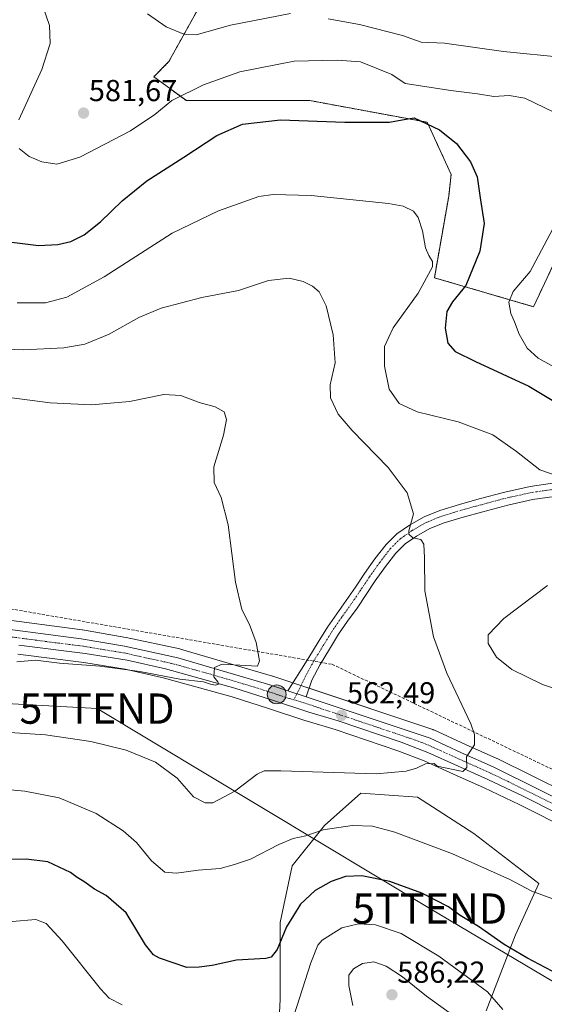
# Model space of a CAD drawing. Units: metres. Extents: x 556394 to 559832, y 4714782 to 4717123.
# Drawn here: x 557988 to 558162, y 4716187 to 4716512 of the extents above; entities that cross this region are included whole.
import ezdxf
from ezdxf.enums import TextEntityAlignment as Align

# ---------------------------------------------------------------- set-up
doc = ezdxf.new("R2010")
doc.units = ezdxf.units.M
doc.header["$MEASUREMENT"] = 0
for name, pattern in [('TRAZO_Y_PUNTO', [1, 0.5, -0.25, 0, -0.25]), ('TRAZOS', [0.75, 0.5, -0.25]), ('TRAZOSX2', [1.5, 1, -0.5])]:
    doc.linetypes.add(name, pattern=pattern)
doc.layers.get('0').update_dxf_attribs({"lineweight": 5})
for name, color, linetype, lineweight in [('Arbolado forestal', 92, 'TRAZOS', 0), ('Arbolado forestal CxS', 92, 'Continuous', 0), ('Camino', 19, 'Continuous', 0), ('Camino Cxs', 19, 'Continuous', 0), ('Camino eje', 39, 'TRAZO_Y_PUNTO', 13), ('Carretera de calzada única', 19, 'Continuous', 13), ('Carretera de calzada única Cxs', 19, 'Continuous', 13), ('Carretera de calzada única eje', 19, 'TRAZO_Y_PUNTO', 0), ('Carátula', 7, 'Continuous', 5), ('Conducción de agua lineal', 5, 'TRAZOSX2', 0), ('Cultivos herbáceos CxS', 92, 'Continuous', 0), ('Curva de nivel maestra', 36, 'Continuous', 30), ('Curva de nivel normal', 36, 'Continuous', 0), ('Matorral', 135, 'Continuous', 0), ('Matorral CxS', 135, 'Continuous', 0), ('Núcleo urbano', 19, 'Continuous', 0), ('Núcleo urbano CxS', 19, 'Continuous', 0), ('Punto de cota en terreno', 7, 'Continuous', 0), ('Punto kilométrico de carretera', 7, 'Continuous', 0), ('Rótulo de punto de cota en terreno', 19, 'Continuous', 0), ('Tendido', 6, 'Continuous', 0), ('Torre de tendido puntual', 7, 'Continuous', 0)]:
    doc.layers.add(name, color=color, linetype=linetype, lineweight=lineweight)
doc.styles.add('Arial', font='txt', dxfattribs={"height": 0.2})

# ---------------------------------------------------------------- blocks, each defined once
blk = doc.blocks.new('*U161')
at = {"layer": 'Matorral CxS', "color": 135, "linetype": 'Continuous', "lineweight": 0}
blk.add_polyline3d([(558073.09, 4716162.17, 582.24), (558074.43, 4716188.83, 577.67), (558074.43, 4716214.15, 573.86), (558078.42, 4716232.81, 571.5), (558089.09, 4716246.14, 569.4), (558101.08, 4716256.8, 566.31), (558119.74, 4716255.47, 566.26), (558138.4, 4716243.47, 567.5), (558159.88, 4716227, 569.24), (558152.18, 4716209.99, 573.45), (558142.44, 4716184.98, 581.71)], dxfattribs=at)
blk = doc.blocks.new('*U162')
at = {"layer": 'Cultivos herbáceos CxS', "color": 92, "linetype": 'Continuous', "lineweight": 0}
for points in [[(558049.22, 4716519.08, 586.98), (558037.76, 4716498.31, 583.67), (558032.74, 4716493.29, 583.09), (558043.49, 4716485.41, 579.01), (558069.28, 4716485.41, 576.14), (558084.23, 4716485.41, 576.16), (558123, 4716478.25, 574.9), (558130.88, 4716461.06, 573.32), (558130.09, 4716453.81, 572.33), (558125.36, 4716426.93, 570.73), (558158.1, 4716417.36, 581.78), (558164.4, 4716430.83, 581.8), (558186.74, 4716424.65, 588.55), (558205.56, 4716462.71, 586.29), (558219.89, 4716494.21, 594.44), (558242.62, 4716494.72, 598.94), (558273.16, 4716495.77, 604.64), (558302.21, 4716489.52, 606.4), (558331.27, 4716490.41, 605.46), (558333.85, 4716490.25, 604.91), (558371, 4716497.61, 603.7), (558430.95, 4716502.02, 605.79), (558436.1, 4716493.56, 603.52)], [(558312.06, 4716173.31, 565.84), (558290.84, 4716187.19, 567.1), (558243.59, 4716217.86, 569.2), (558243.46, 4716217.94, 569.17), (558230.7, 4716225.25, 569.34), (558230.6, 4716225.31, 569.36), (558192.26, 4716245.32, 568.65), (558146.13, 4716268.18, 565.43), (558146.02, 4716268.23, 565.42), (558135.6, 4716272.85, 564.7), (558125.19, 4716277.65, 563.77), (558124.96, 4716277.75, 563.75), (558124.88, 4716277.78, 563.74), (558072.02, 4716295.4, 560.59), (558071.92, 4716295.43, 560.58), (558041.54, 4716304.35, 558.88), (558041.32, 4716304.4, 558.87), (558023.67, 4716308.2, 557.68), (558023.55, 4716308.23, 557.67), (558009.23, 4716310.66, 557.52), (558009.13, 4716310.67, 557.51), (557980.66, 4716314.48, 556.84)]]:
    blk.add_polyline3d(points, dxfattribs=at)
blk = doc.blocks.new('*U171')
at = {"layer": 'Curva de nivel normal', "color": 36, "linetype": 'Continuous', "lineweight": 0}
for points in [[(558147.94, 4716185.38, 580), (558142.86, 4716191.22, 580), (558126.87, 4716202.97, 580), (558114.34, 4716210.52, 580), (558105.92, 4716213.3, 580), (558100.33, 4716213.62, 580), (558094.84, 4716212.29, 580), (558088.34, 4716208.24, 580), (558086.94, 4716206.65, 580), (558084.56, 4716200.77, 580), (558079, 4716183.3, 580)], [(558022.35, 4716186.93, 580), (558018.06, 4716189.12, 580), (558015.13, 4716192.21, 580), (558002.47, 4716208.08, 580), (557997.24, 4716213.76, 580), (557993.85, 4716215.12, 580), (557985.97, 4716214.38, 580)]]:
    blk.add_polyline3d(points, dxfattribs=at)
blk = doc.blocks.new('*U184')
at = {"layer": 'Curva de nivel normal', "color": 36, "linetype": 'Continuous', "lineweight": 0}
blk.add_polyline3d([(558146.89, 4716172.39, 585), (558122.71, 4716189.76, 585), (558114.81, 4716196.15, 585), (558109.49, 4716199.74, 585), (558105.37, 4716201.1, 585), (558101.64, 4716200.55, 585), (558098.69, 4716198.77, 585), (558097.1, 4716196.68, 585), (558097.16, 4716193.34, 585), (558098.46, 4716186.72, 585)], dxfattribs=at)
blk = doc.blocks.new('*U197')
at = {"layer": 'Curva de nivel normal', "color": 36, "linetype": 'Continuous', "lineweight": 0}
for points in [[(558030.65, 4716514, 585), (558036.82, 4716509.74, 585), (558042.64, 4716507.3, 585), (558046.71, 4716507.14, 585), (558058.02, 4716510.25, 585), (558077.86, 4716514.11, 585)], [(558090.29, 4716512.36, 585), (558100.6, 4716510.48, 585), (558114.84, 4716506.92, 585), (558121.02, 4716504.73, 585), (558128.68, 4716504.4, 585), (558148.14, 4716501.66, 585), (558168.09, 4716499.68, 585)]]:
    blk.add_polyline3d(points, dxfattribs=at)
blk = doc.blocks.new('*U202')
at = {"layer": 'Curva de nivel normal', "color": 36, "linetype": 'Continuous', "lineweight": 0}
for points in [[(557987.69, 4716418.65, 570), (557997.03, 4716418.63, 570), (558004.02, 4716420.52, 570), (558016.35, 4716427.18, 570), (558038.79, 4716441.69, 570), (558054.1, 4716448.99, 570), (558067.44, 4716453.79, 570), (558072.16, 4716454.43, 570), (558084.67, 4716454.09, 570), (558110.26, 4716451.48, 570), (558115.01, 4716450.54, 570), (558118.48, 4716448.93, 570), (558120, 4716446.79, 570), (558121.39, 4716442.44, 570), (558122.4, 4716436.79, 570), (558123.5, 4716434.22, 570), (558124.75, 4716432.24, 570), (558124.78, 4716430.58, 570), (558119.97, 4716421.86, 570), (558111.72, 4716410.4, 570), (558108.88, 4716404.27, 570), (558108.86, 4716397.7, 570), (558110.46, 4716390.19, 570), (558113.7, 4716385.44, 570), (558119.62, 4716382.69, 570), (558133.18, 4716379.34, 570), (558144.66, 4716375.1, 570), (558152.46, 4716369.62, 570), (558160.14, 4716363.55, 570), (558169.04, 4716360.39, 570)], [(558162.69, 4716325.35, 570), (558148.33, 4716314.47, 570), (558143.06, 4716309.08, 570), (558143.12, 4716306.17, 570), (558145.88, 4716301.65, 570), (558150.91, 4716297.58, 570), (558161, 4716292.65, 570), (558167.21, 4716290.62, 570)]]:
    blk.add_polyline3d(points, dxfattribs=at)
blk = doc.blocks.new('*U210')
at = {"layer": 'Curva de nivel normal', "color": 36, "linetype": 'Continuous', "lineweight": 0}
blk.add_polyline3d([(557969.7, 4716403.91, 565), (557989.77, 4716403.14, 565), (558003.08, 4716403.76, 565), (558009.95, 4716405.04, 565), (558018, 4716408.28, 565), (558027.84, 4716413.83, 565), (558035.16, 4716416.93, 565), (558048.56, 4716420.36, 565), (558060.66, 4716422.73, 565), (558070.65, 4716426.03, 565), (558077.43, 4716426.81, 565), (558082.09, 4716425.71, 565), (558085.16, 4716424.16, 565), (558087.29, 4716422.25, 565), (558089.6, 4716417.65, 565), (558091.97, 4716408.04, 565), (558092.65, 4716398.88, 565), (558091.01, 4716391.59, 565), (558091.07, 4716387.26, 565), (558093.64, 4716381.94, 565), (558098.22, 4716376.49, 565), (558110.1, 4716364.29, 565), (558116.35, 4716355.97, 565), (558118.41, 4716349.04, 565), (558116.92, 4716343.43, 565), (558116.95, 4716342.29, 565), (558118.24, 4716341.09, 565), (558120.94, 4716340.57, 565), (558121.89, 4716338.97, 565), (558122.08, 4716334.48, 565), (558122.18, 4716323.57, 565), (558125.02, 4716308.42, 565), (558129.5, 4716296.39, 565), (558137.35, 4716279.63, 565), (558138.65, 4716276.2, 565), (558138.58, 4716272.72, 565), (558135.97, 4716268.75, 565), (558136.06, 4716265.25, 565), (558134.78, 4716263.9, 565), (558126.3, 4716265.72, 565), (558125.25, 4716266.55, 565), (558122.42, 4716266.47, 565), (558119.44, 4716264.99, 565), (558116, 4716264.01, 565), (558106.18, 4716263.16, 565), (558074.71, 4716264.13, 565), (558069.15, 4716264.12, 565), (558066.91, 4716263.04, 565), (558059.54, 4716257.46, 565), (558052.18, 4716253.59, 565), (558049.67, 4716253.58, 565), (558045.89, 4716255.6, 565), (558040.46, 4716261.78, 565), (558033.33, 4716267.07, 565), (558023.6, 4716271, 565), (558011.92, 4716273.9, 565), (557996.99, 4716276.04, 565), (557981.74, 4716277.04, 565)], dxfattribs=at)
blk = doc.blocks.new('*U212')
at = {"layer": 'Curva de nivel normal', "color": 36, "linetype": 'Continuous', "lineweight": 0}
for points in [[(558167, 4716396.29, 580), (558159.66, 4716400.4, 580), (558155.96, 4716403.69, 580), (558153.32, 4716408.3, 580), (558151.84, 4716412.35, 580), (558150.62, 4716415.13, 580), (558149.95, 4716418.81, 580), (558151.4, 4716422.41, 580), (558157.02, 4716429.02, 580), (558165.32, 4716444.67, 580)], [(558168.19, 4716479.95, 580), (558155.19, 4716486.24, 580), (558150.08, 4716487.12, 580), (558145.03, 4716486.74, 580), (558139.57, 4716487.62, 580), (558130.74, 4716488.77, 580), (558115.66, 4716491.02, 580), (558111.33, 4716493.98, 580), (558100.96, 4716498.15, 580), (558093.25, 4716498.71, 580), (558079.08, 4716498.45, 580), (558061.19, 4716494.89, 580), (558049.18, 4716490.62, 580), (558038.72, 4716485.41, 580), (558033.12, 4716480.76, 580), (558025.09, 4716475.4, 580), (558008.38, 4716466.74, 580), (558000.73, 4716464.44, 580), (557995.79, 4716465.14, 580), (557991.56, 4716466.92, 580), (557988.34, 4716469.54, 580)], [(557988.22, 4716479.06, 580), (557995.78, 4716495.7, 580), (557998.55, 4716504.21, 580), (557998.28, 4716510.14, 580), (557996.14, 4716516.58, 580)]]:
    blk.add_polyline3d(points, dxfattribs=at)
blk = doc.blocks.new('*U220')
at = {"layer": 'Curva de nivel normal', "color": 36, "linetype": 'Continuous', "lineweight": 0}
blk.add_polyline3d([(557985.94, 4716387.31, 560), (557998.52, 4716385.61, 560), (558012.17, 4716384.93, 560), (558024.68, 4716386.06, 560), (558036.02, 4716388.4, 560), (558041.67, 4716388.05, 560), (558047.72, 4716385.73, 560), (558052.95, 4716384.35, 560), (558055.93, 4716382.62, 560), (558056.74, 4716380.1, 560), (558055.77, 4716374.99, 560), (558052.51, 4716364.56, 560), (558052.62, 4716359.31, 560), (558055.01, 4716354.4, 560), (558057.32, 4716345.38, 560), (558059.66, 4716326.39, 560), (558061.82, 4716317.4, 560), (558064.28, 4716312.48, 560), (558066.5, 4716306.5, 560), (558067.59, 4716300.42, 560), (558066.93, 4716298.7, 560), (558055.35, 4716299.39, 560), (558052.73, 4716298.29, 560), (558052.61, 4716295.17, 560), (558053.92, 4716293.52, 560), (558054.05, 4716292.82, 560), (558053.14, 4716292.48, 560), (558051.42, 4716292.76, 560), (558049.12, 4716293.52, 560), (558041.33, 4716294.4, 560), (558028.19, 4716296.94, 560), (558014.9, 4716298.7, 560), (558001.61, 4716299.69, 560), (557993.72, 4716300.66, 560), (557987.57, 4716300.16, 560)], dxfattribs=at)
blk = doc.blocks.new('*U225')
at = {"layer": 'Curva de nivel maestra', "color": 36, "linetype": 'Continuous', "lineweight": 30}
blk.add_polyline3d([(558168.41, 4716195.82, 575), (558155.82, 4716202.45, 575), (558148.38, 4716206.89, 575), (558139.89, 4716212.73, 575), (558133.84, 4716216.38, 575), (558129.98, 4716219.27, 575), (558121.21, 4716223.74, 575), (558110.66, 4716227.62, 575), (558101.4, 4716229.49, 575), (558096.06, 4716229.33, 575), (558091.24, 4716227.64, 575), (558086.04, 4716224.61, 575), (558081.2, 4716220.1, 575), (558076.59, 4716212.66, 575), (558073.49, 4716205.16, 575), (558071.52, 4716202.7, 575), (558069.67, 4716202.21, 575), (558060.01, 4716201.68, 575), (558052.02, 4716199.93, 575), (558047.68, 4716199.4, 575), (558043.6, 4716199.21, 575), (558034.58, 4716202.34, 575), (558032.64, 4716203.38, 575), (558029.96, 4716206.77, 575), (558023.57, 4716217.24, 575), (558016.99, 4716223.03, 575), (558013.15, 4716225.14, 575), (558009.68, 4716227.68, 575), (558007.49, 4716228.96, 575), (558005.23, 4716230.63, 575), (557997.73, 4716234.13, 575), (557990.59, 4716234.96, 575), (557980.93, 4716234.88, 575)], dxfattribs=at)
blk = doc.blocks.new('*U238')
at = {"layer": 'Curva de nivel maestra', "color": 36, "linetype": 'Continuous', "lineweight": 30}
blk.add_polyline3d([(557985.01, 4716438.76, 575), (557994.69, 4716437.56, 575), (558001.03, 4716437.88, 575), (558005.41, 4716438.88, 575), (558009.79, 4716441.05, 575), (558015.18, 4716445.39, 575), (558022.35, 4716452.36, 575), (558030.5, 4716458.94, 575), (558042.68, 4716466.68, 575), (558053.58, 4716473.89, 575), (558061.98, 4716477.57, 575), (558074.62, 4716479.04, 575), (558095.75, 4716478.28, 575), (558110.55, 4716478.27, 575), (558114.71, 4716479.02, 575), (558118.65, 4716479.7, 575), (558127, 4716475.76, 575), (558132.62, 4716471.22, 575), (558137.33, 4716465.23, 575), (558139.44, 4716460.2, 575), (558140.5, 4716453.33, 575), (558141.8, 4716444.87, 575), (558140.32, 4716435.72, 575), (558135.77, 4716424.39, 575), (558131.3, 4716419.02, 575), (558129.44, 4716415.79, 575), (558128.9, 4716410.23, 575), (558129.76, 4716405.28, 575), (558132.21, 4716402.62, 575), (558138.94, 4716399.27, 575), (558156.53, 4716391.12, 575), (558177.65, 4716378.45, 575)], dxfattribs=at)
blk = doc.blocks.new('5PATER')
at = {"layer": 'Carátula', "linetype": 'Continuous', "lineweight": 5}
h = blk.add_hatch(color=250, dxfattribs=at)
edge = h.paths.add_edge_path()
edge.add_ellipse((0, 0.01), major_axis=(-1.33, -1.34), ratio=0.999422, start_angle=0, end_angle=360)
blk = doc.blocks.new('5HITCA')
at = {"layer": 'Carátula', "linetype": 'Continuous', "lineweight": 5}
h = blk.add_hatch(color=1, dxfattribs=at)
edge = h.paths.add_edge_path()
edge.add_arc((0, 0), 3.1, 0.0011, 360.0011)
at = {"layer": 'Carátula', "color": 250, "linetype": 'Continuous', "lineweight": 5}
blk.add_circle((0, 0, 0), 3.1, dxfattribs=at)
blk = doc.blocks.new('5TTEND')
blk.add_text('5TTEND', height=10).set_placement((0, 0), align=Align.MIDDLE_CENTER)

msp = doc.modelspace()

# ---------------------------------------------------------------- linework, layer by layer
at = {"layer": 'Arbolado forestal', "color": 92, "linetype": 'TRAZOS', "lineweight": 0}
msp.add_polyline3d([(558049.22, 4716519.08, 586.98), (558037.76, 4716498.31, 583.67), (558032.74, 4716493.29, 583.09), (558043.49, 4716485.42, 579.01), (558069.28, 4716485.41, 576.14), (558084.23, 4716485.41, 576.16), (558123, 4716478.25, 574.9), (558130.88, 4716461.06, 573.32), (558130.09, 4716453.82, 572.33), (558125.36, 4716426.93, 570.73), (558158.1, 4716417.36, 581.78), (558164.4, 4716430.83, 581.8), (558186.74, 4716424.65, 588.55), (558205.56, 4716462.71, 586.29), (558219.89, 4716494.21, 594.44)], dxfattribs=at)
at = {"layer": 'Arbolado forestal CxS', "color": 92, "linetype": 'Continuous', "lineweight": 0}
msp.add_polyline3d([(558245.36, 4716561.76, 620.84), (558219.89, 4716494.21, 594.44), (558205.56, 4716462.71, 586.29), (558186.74, 4716424.65, 588.55), (558164.4, 4716430.83, 581.8), (558158.1, 4716417.36, 581.78), (558125.36, 4716426.93, 570.73), (558130.09, 4716453.81, 572.33), (558130.88, 4716461.06, 573.32), (558123, 4716478.25, 574.9), (558084.23, 4716485.41, 576.16), (558069.28, 4716485.41, 576.14), (558043.49, 4716485.41, 579.01), (558032.74, 4716493.29, 583.09), (558037.76, 4716498.31, 583.67), (558049.22, 4716519.08, 586.98)], dxfattribs=at)
at = {"layer": 'Camino', "color": 19, "linetype": 'Continuous', "lineweight": 0}
for points in [[(558077.04, 4716290.56, 561.24), (558080.96, 4716296.79, 561.22), (558083.91, 4716301.55, 561.35), (558086.99, 4716306.58, 561.52), (558090.09, 4716311.61, 561.81), (558093.14, 4716316.03, 562.07), (558096.28, 4716320.38, 562.39), (558099.28, 4716324.84, 562.76), (558102.28, 4716329.31, 563.02), (558105.73, 4716334.17, 563.37), (558109.4, 4716338.91, 563.9), (558112.96, 4716342.41, 564.26), (558117.09, 4716345.29, 564.86), (558121.98, 4716348.03, 565.25), (558127.13, 4716350.14, 565.94), (558133.64, 4716352.1, 566.42), (558140.18, 4716353.9, 567.03), (558148.57, 4716356.14, 567.97), (558157, 4716357.99, 568.54), (558164.37, 4716359.07, 569.44)], [(558164.95, 4716354.75, 569.31), (558157.78, 4716353.71, 568.62), (558149.6, 4716351.91, 567.79), (558141.32, 4716349.7, 566.83), (558134.84, 4716347.92, 566.39), (558128.58, 4716346.03, 565.82), (558123.87, 4716344.11, 565.37), (558119.41, 4716341.6, 564.99), (558115.75, 4716339.06, 564.69), (558112.66, 4716336.01, 564.39), (558109.22, 4716331.58, 563.86), (558105.86, 4716326.84, 563.5), (558102.89, 4716322.41, 563.13), (558099.85, 4716317.89, 562.66), (558096.69, 4716313.52, 562.45), (558093.73, 4716309.23, 562.1), (558090.7, 4716304.31, 561.94), (558087.61, 4716299.27, 561.77), (558084.88, 4716294.12, 561.65), (558083.05, 4716288.56, 561.7)], [(558083.05, 4716288.56, 561.7), (558077.04, 4716290.56, 561.24)]]:
    msp.add_polyline3d(points, dxfattribs=at)
at = {"layer": 'Camino Cxs', "color": 19, "linetype": 'Continuous', "lineweight": 0}
msp.add_polyline3d([(558164.95, 4716354.75, 569.31), (558157.78, 4716353.71, 568.62), (558149.6, 4716351.91, 567.79), (558141.32, 4716349.7, 566.83), (558134.84, 4716347.92, 566.39), (558128.58, 4716346.03, 565.82), (558123.87, 4716344.11, 565.37), (558119.41, 4716341.6, 564.99), (558115.75, 4716339.06, 564.69), (558112.66, 4716336.01, 564.39), (558109.22, 4716331.58, 563.86), (558105.86, 4716326.84, 563.5), (558102.89, 4716322.41, 563.13), (558099.85, 4716317.89, 562.66), (558096.69, 4716313.52, 562.45), (558093.73, 4716309.23, 562.1), (558090.7, 4716304.31, 561.94), (558087.61, 4716299.27, 561.77), (558084.88, 4716294.12, 561.65), (558083.05, 4716288.56, 561.7), (558083.05, 4716288.56, 561.7), (558077.04, 4716290.56, 561.24), (558080.96, 4716296.79, 561.22), (558083.91, 4716301.55, 561.35), (558086.99, 4716306.58, 561.52), (558090.09, 4716311.61, 561.81), (558093.14, 4716316.03, 562.07), (558096.28, 4716320.38, 562.39), (558099.28, 4716324.84, 562.76), (558102.28, 4716329.31, 563.02), (558105.73, 4716334.17, 563.37), (558109.4, 4716338.91, 563.9), (558112.96, 4716342.41, 564.26), (558117.09, 4716345.29, 564.86), (558121.98, 4716348.03, 565.25), (558127.13, 4716350.14, 565.94), (558133.64, 4716352.1, 566.42), (558140.18, 4716353.9, 567.03), (558148.57, 4716356.14, 567.97), (558157, 4716357.99, 568.54), (558164.37, 4716359.07, 569.44)], dxfattribs=at)
at = {"layer": 'Camino eje', "color": 39, "linetype": 'TRAZO_Y_PUNTO', "lineweight": 13}
msp.add_polyline3d([(558164.64, 4716357.09, 569.32), (558157.36, 4716356.02, 568.58), (558149.04, 4716354.2, 567.89), (558140.7, 4716351.97, 566.94), (558134.19, 4716350.18, 566.44), (558127.8, 4716348.25, 565.96), (558122.85, 4716346.23, 565.34), (558118.15, 4716343.59, 565), (558114.24, 4716340.87, 564.53), (558110.9, 4716337.58, 564.29), (558107.34, 4716332.98, 563.65), (558103.93, 4716328.17, 563.3), (558100.94, 4716323.72, 563.06), (558097.92, 4716319.24, 562.57), (558094.77, 4716314.88, 562.26), (558091.77, 4716310.52, 562.03), (558088.69, 4716305.53, 561.76), (558085.61, 4716300.5, 561.63), (558082.83, 4716295.45, 561.51), (558078.99, 4716287.59, 561.47)], dxfattribs=at)
at = {"layer": 'Carretera de calzada única', "color": 19, "linetype": 'Continuous', "lineweight": 13}
for points in [[(557705.34, 4716356.13, 543.92), (557720.35, 4716356.19, 544.53), (557748.06, 4716356.16, 545.93), (557763.38, 4716356.16, 546.63), (557781.82, 4716355.64, 547.89), (557788.3, 4716355.01, 548.44), (557802.16, 4716352.52, 549.75), (557809.59, 4716350.43, 550.24), (557828.01, 4716343.65, 551.91), (557848.12, 4716336.7, 553.27), (557862.68, 4716332.33, 554.25), (557886.25, 4716326.18, 555.4), (557895.55, 4716324.34, 555.77), (557906.3, 4716322.88, 556.03), (557913.13, 4716321.54, 556.3), (557934.02, 4716318.86, 556.68), (557947.64, 4716316.74, 556.76), (557953.45, 4716316.09, 556.78), (557980.21, 4716311.51, 557.35), (558008.73, 4716307.7, 558.05), (558023.04, 4716305.27, 558.35), (558040.69, 4716301.47, 559.13), (558071.07, 4716292.55, 560.8), (558077.04, 4716290.56, 561.24)], [(558307.26, 4716167.47, 566.01), (558259.68, 4716199.09, 568.04), (558238.86, 4716212.05, 568.57), (558202.08, 4716232.3, 568.28), (558189.28, 4716238.36, 567.71), (558154.62, 4716255.76, 566.02), (558143.01, 4716261.27, 565.44), (558132.94, 4716265.83, 564.9), (558123.17, 4716270.25, 564.26), (558114.36, 4716273.61, 563.56), (558093.57, 4716280.68, 562.46), (558083.9, 4716283.52, 561.62), (558071.55, 4716287.57, 561.1), (558059.51, 4716291.44, 560.52), (558036.56, 4716297.79, 559.33), (558023.91, 4716300.69, 559.22), (558010.1, 4716302.93, 558.52), (557988.24, 4716305.64, 557.89)], [(558083.05, 4716288.56, 561.7), (558077.04, 4716290.56, 561.24)], [(558083.05, 4716288.56, 561.7), (558123.93, 4716274.93, 564.06), (558134.36, 4716270.12, 564.8), (558144.8, 4716265.49, 565.43), (558190.9, 4716242.65, 567.82), (558229.21, 4716222.65, 568.62), (558241.96, 4716215.34, 568.67), (558289.2, 4716184.68, 566.86), (558310.41, 4716170.8, 565.87), (558336.71, 4716153.5, 564.77), (558344.33, 4716148.5, 564.48)]]:
    msp.add_polyline3d(points, dxfattribs=at)
at = {"layer": 'Carretera de calzada única Cxs', "color": 19, "linetype": 'Continuous', "lineweight": 13}
for points in [[(557980.21, 4716311.51, 557.35), (558008.73, 4716307.7, 558.05), (558023.04, 4716305.27, 558.35), (558040.69, 4716301.47, 559.13), (558071.07, 4716292.55, 560.8), (558077.04, 4716290.56, 561.24), (558083.05, 4716288.56, 561.7), (558123.93, 4716274.93, 564.06), (558134.36, 4716270.12, 564.8), (558144.8, 4716265.49, 565.43), (558190.9, 4716242.65, 567.82), (558229.21, 4716222.65, 568.62), (558241.96, 4716215.34, 568.67), (558289.2, 4716184.68, 566.86)], [(558307.26, 4716167.47, 566.01), (558259.68, 4716199.09, 568.04), (558238.86, 4716212.05, 568.57), (558202.08, 4716232.3, 568.28), (558189.28, 4716238.36, 567.71), (558154.62, 4716255.76, 566.02), (558143.01, 4716261.27, 565.44), (558132.94, 4716265.83, 564.9), (558123.17, 4716270.25, 564.26), (558114.36, 4716273.61, 563.56), (558093.57, 4716280.68, 562.46), (558083.9, 4716283.52, 561.62), (558071.55, 4716287.57, 561.1), (558059.51, 4716291.44, 560.52), (558036.56, 4716297.79, 559.33), (558023.91, 4716300.69, 559.22), (558010.1, 4716302.93, 558.52), (557988.24, 4716305.64, 557.89)]]:
    msp.add_polyline3d(points, dxfattribs=at)
at = {"layer": 'Carretera de calzada única eje', "color": 19, "linetype": 'TRAZO_Y_PUNTO', "lineweight": 0}
for points in [[(558078.99, 4716287.59, 561.47), (558077.48, 4716288.03, 561.4), (558071.31, 4716290.06, 560.86), (558065.29, 4716291.99, 560.63), (558050.1, 4716296.45, 559.84), (558038.63, 4716299.63, 559.18), (558029.8, 4716301.53, 559.05), (558023.47, 4716302.98, 558.86), (558016.57, 4716304.1, 558.44), (558009.41, 4716305.31, 558.18), (557998.48, 4716306.67, 557.99), (557984.22, 4716308.57, 557.74), (557980.48, 4716309.11, 557.61), (557976.83, 4716309.8, 557.46), (557971.48, 4716310.46, 557.22), (557958.1, 4716312.75, 557.28), (557953.28, 4716313.6, 557.2), (557950.38, 4716313.93, 557.11), (557947.16, 4716314.42, 557.01), (557943.47, 4716314.92, 556.95), (557936.65, 4716315.98, 556.89), (557927.04, 4716317.76, 556.75), (557918.76, 4716318.82, 556.55)], [(558347.23, 4716144.04, 564.28), (558345.63, 4716145.09, 564.35), (558335.06, 4716152.1, 564.81), (558321.9, 4716160.75, 565.25), (558308.83, 4716169.13, 565.89), (558298.23, 4716176.07, 566.32), (558274.44, 4716191.88, 567.52), (558250.82, 4716207.21, 568.36), (558240.41, 4716213.69, 568.57), (558234.03, 4716217.35, 568.64), (558215.64, 4716227.47, 568.63), (558196.49, 4716237.47, 568.13), (558190.09, 4716240.5, 567.77), (558172.76, 4716249.2, 567.04), (558149.71, 4716260.62, 565.67), (558143.9, 4716263.38, 565.4), (558138.87, 4716265.66, 565.04), (558133.65, 4716267.97, 564.86), (558128.76, 4716270.18, 564.4), (558123.55, 4716272.59, 564.23), (558119.14, 4716274.27, 563.86), (558108.75, 4716277.8, 563.33), (558082.32, 4716286.61, 561.6), (558078.99, 4716287.59, 561.47)]]:
    msp.add_polyline3d(points, dxfattribs=at)
at = {"layer": 'Conducción de agua lineal', "color": 5, "linetype": 'TRAZOSX2', "lineweight": 0}
msp.add_polyline3d([(557671.07, 4716365.22, 541.86), (557795.14, 4716361.45, 547), (557820.06, 4716357, 548.45), (557933.71, 4716326.55, 554.17), (558091.62, 4716299.31, 561.66), (558242.57, 4716227.36, 572.58), (558369.18, 4716154.84, 563.45), (558608.01, 4716047.93, 553.87), (558996.58, 4715909.17, 537.21), (559275.57, 4715768.75, 529.07), (559417.19, 4715677.03, 521.7), (559544.72, 4715619.57, 516.49), (559545.3, 4715619.23, 516.44)], dxfattribs=at)
at = {"layer": 'Cultivos herbáceos CxS', "color": 92, "linetype": 'Continuous', "lineweight": 0}
for points in [[(558049.22, 4716519.08, 586.98), (558037.76, 4716498.31, 583.67), (558032.74, 4716493.29, 583.09), (558043.49, 4716485.42, 579.01), (558069.28, 4716485.41, 576.14), (558084.23, 4716485.41, 576.16), (558123, 4716478.25, 574.9), (558130.88, 4716461.06, 573.32), (558130.09, 4716453.82, 572.33), (558125.36, 4716426.93, 570.73), (558158.1, 4716417.36, 581.78), (558164.4, 4716430.83, 581.8), (558186.74, 4716424.65, 588.55), (558205.56, 4716462.71, 586.29), (558219.89, 4716494.21, 594.44)], [(557980.66, 4716314.48, 556.84), (558009.13, 4716310.67, 557.51), (558009.23, 4716310.66, 557.52), (558023.55, 4716308.23, 557.67), (558023.67, 4716308.2, 557.68), (558041.32, 4716304.4, 558.87), (558041.53, 4716304.35, 558.88), (558071.91, 4716295.43, 560.58), (558072.02, 4716295.4, 560.59), (558078.68, 4716293.18, 561.27), (558081.29, 4716292.31, 561.6), (558083.99, 4716291.41, 561.68), (558124.88, 4716277.78, 563.74), (558124.96, 4716277.75, 563.75), (558125.19, 4716277.65, 563.77), (558135.6, 4716272.85, 564.7), (558146.02, 4716268.23, 565.42), (558146.13, 4716268.18, 565.43), (558192.26, 4716245.32, 568.65)], [(557987.84, 4716302.67, 558.29), (558009.68, 4716299.96, 559.55), (558023.33, 4716297.74, 559.72), (558035.82, 4716294.88, 560.19), (558058.65, 4716288.57, 560.81), (558070.62, 4716284.72, 561.64), (558082.97, 4716280.67, 562.32), (558083.05, 4716280.64, 562.33), (558092.66, 4716277.82, 562.65), (558113.34, 4716270.79, 563.97), (558122.02, 4716267.48, 564.52), (558131.7, 4716263.1, 565.11), (558141.75, 4716258.55, 565.69), (558153.3, 4716253.06, 566.15), (558187.93, 4716235.68, 567.89), (558188, 4716235.65, 567.9), (558200.71, 4716229.63, 568.48), (558237.34, 4716209.46, 568.75), (558258.06, 4716196.57, 568.31), (558305.62, 4716164.96, 566.52)], [(558305.62, 4716164.96, 566.52), (558258.06, 4716196.57, 568.31), (558237.34, 4716209.46, 568.75), (558200.71, 4716229.63, 568.48), (558188, 4716235.65, 567.9), (558187.93, 4716235.68, 567.89), (558153.3, 4716253.06, 566.15), (558141.75, 4716258.55, 565.69), (558131.7, 4716263.1, 565.11), (558122.02, 4716267.48, 564.52), (558113.34, 4716270.79, 563.97), (558092.66, 4716277.82, 562.65), (558083.05, 4716280.64, 562.33), (558082.96, 4716280.67, 562.32), (558070.62, 4716284.72, 561.64), (558058.65, 4716288.57, 560.81), (558035.82, 4716294.88, 560.19), (558023.33, 4716297.74, 559.72), (558009.67, 4716299.96, 559.55), (557987.84, 4716302.67, 558.29)], [(558142.44, 4716184.98, 581.71), (558152.18, 4716209.99, 573.45), (558159.88, 4716227, 569.24), (558138.4, 4716243.47, 567.5), (558119.74, 4716255.47, 566.26), (558101.08, 4716256.8, 566.31), (558089.09, 4716246.14, 569.4), (558078.42, 4716232.81, 571.5), (558074.43, 4716214.15, 573.86), (558074.42, 4716188.83, 577.67), (558073.09, 4716162.17, 582.24)], [(558073.09, 4716162.17, 582.24), (558074.42, 4716188.83, 577.67), (558074.42, 4716214.15, 573.86), (558078.42, 4716232.81, 571.5), (558089.09, 4716246.14, 569.4), (558101.08, 4716256.8, 566.31), (558119.74, 4716255.47, 566.26), (558138.4, 4716243.47, 567.5), (558159.88, 4716227, 569.24), (558152.18, 4716209.99, 573.45), (558142.44, 4716184.99, 581.71)]]:
    msp.add_polyline3d(points, dxfattribs=at)
at = {"layer": 'Curva de nivel normal', "color": 36, "linetype": 'Continuous', "lineweight": 0}
msp.add_polyline3d([(558167.45, 4716220.81, 570), (558157.53, 4716224.44, 570), (558150.26, 4716228.29, 570), (558131.36, 4716236.77, 570), (558112.33, 4716243.87, 570), (558104.96, 4716245.88, 570), (558098.17, 4716246.12, 570), (558088.61, 4716244.7, 570), (558082.95, 4716242.7, 570), (558078.73, 4716241.78, 570), (558074.02, 4716239.82, 570), (558064.71, 4716235.03, 570), (558059.34, 4716233.22, 570), (558054.68, 4716231.94, 570), (558047.35, 4716231.39, 570), (558040.27, 4716230.34, 570), (558036.4, 4716230.76, 570), (558031.99, 4716234.49, 570), (558027.06, 4716240.47, 570), (558022.6, 4716244.36, 570), (558013.71, 4716250.13, 570), (558001.51, 4716255.24, 570), (557990.21, 4716257.44, 570), (557980.24, 4716258.31, 570)], dxfattribs=at)
at = {"layer": 'Matorral', "color": 135, "linetype": 'Continuous', "lineweight": 0}
msp.add_polyline3d([(558073.09, 4716162.17, 582.24), (558074.42, 4716188.83, 577.67), (558074.42, 4716214.15, 573.86), (558078.42, 4716232.81, 571.5), (558089.09, 4716246.14, 569.4), (558101.08, 4716256.8, 566.31), (558119.74, 4716255.47, 566.26), (558138.4, 4716243.47, 567.5), (558159.88, 4716227, 569.24), (558152.18, 4716209.99, 573.45), (558142.44, 4716184.99, 581.71)], dxfattribs=at)
at = {"layer": 'Núcleo urbano', "color": 19, "linetype": 'Continuous', "lineweight": 0}
for points in [[(557980.66, 4716314.48, 556.84), (558009.13, 4716310.67, 557.51), (558009.23, 4716310.66, 557.52), (558023.55, 4716308.23, 557.67), (558023.67, 4716308.2, 557.68), (558041.32, 4716304.4, 558.87), (558041.53, 4716304.35, 558.88), (558071.91, 4716295.43, 560.58), (558072.02, 4716295.4, 560.59), (558078.68, 4716293.18, 561.27), (558081.29, 4716292.31, 561.6), (558083.99, 4716291.41, 561.68), (558124.88, 4716277.78, 563.74), (558124.96, 4716277.75, 563.75), (558125.19, 4716277.65, 563.77), (558135.6, 4716272.85, 564.7), (558146.02, 4716268.23, 565.42), (558146.13, 4716268.18, 565.43), (558192.26, 4716245.32, 568.65)], [(558305.62, 4716164.96, 566.52), (558258.06, 4716196.57, 568.31), (558237.34, 4716209.46, 568.75), (558200.71, 4716229.63, 568.48), (558188, 4716235.65, 567.9), (558187.93, 4716235.68, 567.89), (558153.3, 4716253.06, 566.15), (558141.75, 4716258.55, 565.69), (558131.7, 4716263.1, 565.11), (558122.02, 4716267.48, 564.52), (558113.34, 4716270.79, 563.97), (558092.66, 4716277.82, 562.65), (558083.05, 4716280.64, 562.33), (558082.96, 4716280.67, 562.32), (558070.62, 4716284.72, 561.64), (558058.65, 4716288.57, 560.81), (558035.82, 4716294.88, 560.19), (558023.33, 4716297.74, 559.72), (558009.67, 4716299.96, 559.55), (557987.84, 4716302.67, 558.29)]]:
    msp.add_polyline3d(points, dxfattribs=at)
at = {"layer": 'Núcleo urbano CxS', "color": 19, "linetype": 'Continuous', "lineweight": 0}
for points in [[(557980.66, 4716314.48, 556.84), (558009.13, 4716310.67, 557.51), (558009.23, 4716310.66, 557.52), (558023.55, 4716308.23, 557.67), (558023.67, 4716308.2, 557.68), (558041.32, 4716304.4, 558.87), (558041.54, 4716304.35, 558.88), (558071.92, 4716295.43, 560.58), (558072.02, 4716295.4, 560.59), (558124.88, 4716277.78, 563.74), (558124.96, 4716277.75, 563.75), (558125.19, 4716277.65, 563.77), (558135.6, 4716272.85, 564.7), (558146.02, 4716268.23, 565.42), (558146.13, 4716268.18, 565.43), (558192.26, 4716245.32, 568.65), (558230.6, 4716225.31, 569.36), (558230.7, 4716225.25, 569.34), (558243.46, 4716217.94, 569.17), (558243.59, 4716217.86, 569.2), (558290.84, 4716187.19, 567.1), (558312.06, 4716173.31, 565.84)], [(558305.62, 4716164.96, 566.52), (558258.06, 4716196.57, 568.31), (558237.34, 4716209.46, 568.75), (558200.71, 4716229.63, 568.48), (558188, 4716235.65, 567.9), (558187.93, 4716235.68, 567.89), (558153.3, 4716253.06, 566.15), (558141.75, 4716258.55, 565.69), (558131.7, 4716263.1, 565.11), (558122.02, 4716267.48, 564.52), (558113.34, 4716270.79, 563.97), (558092.66, 4716277.82, 562.65), (558083.05, 4716280.64, 562.33), (558082.97, 4716280.67, 562.32), (558070.62, 4716284.72, 561.64), (558058.65, 4716288.57, 560.81), (558035.82, 4716294.88, 560.19), (558023.33, 4716297.74, 559.72), (558009.68, 4716299.96, 559.55), (557987.84, 4716302.67, 558.29)]]:
    msp.add_polyline3d(points, dxfattribs=at)
at = {"layer": 'Tendido', "color": 6, "linetype": 'Continuous', "lineweight": 0}
msp.add_polyline3d([(556937.15, 4716531.02, 545), (557076.36, 4716473.31, 527.81), (557258.26, 4716397.49, 540.14), (557324.46, 4716369.5, 530.3), (557585.94, 4716307.46, 559.92), (557799.49, 4716296.39, 567.57), (557922.04, 4716289.82, 563.96), (558014.01, 4716284.71, 562.37), (558123.82, 4716218.71, 576.06), (558220.89, 4716161.2, 575), (558326.33, 4716098.73, 569.99), (558459.65, 4716018.36, 564.92), (558594.5, 4715938.92, 562.34), (558756.7, 4715841.94, 550.38), (558902.96, 4715754.33, 549.34), (558976.75, 4715710.58, 547.94), (559149.83, 4715608.54, 557.73), (559256.64, 4715543.78, 539.92), (559375.25, 4715473.42, 535.16), (559486.1, 4715438.1, 534.33)], dxfattribs=at)

# ---------------------------------------------------------------- block references
at = {"layer": 'Cultivos herbáceos CxS', "color": 92, "linetype": 'Continuous', "lineweight": 0}
msp.add_blockref('*U162', (0, 0), dxfattribs=at)
at = {"layer": 'Curva de nivel maestra', "color": 36, "linetype": 'Continuous', "lineweight": 30}
for name in ['*U238', '*U225']:
    msp.add_blockref(name, (0, 0), dxfattribs=at)
at = {"layer": 'Curva de nivel normal', "color": 36, "linetype": 'Continuous', "lineweight": 0}
for name in ['*U197', '*U212', '*U202', '*U210', '*U220', '*U171', '*U184']:
    msp.add_blockref(name, (0, 0), dxfattribs=at)
at = {"layer": 'Matorral CxS', "color": 135, "linetype": 'Continuous', "lineweight": 0}
msp.add_blockref('*U161', (0, 0), dxfattribs=at)
at = {"layer": 'Punto de cota en terreno', "linetype": 'Continuous', "lineweight": 0}
for p in [(558009.56, 4716481.27, 581.67), (558094.74, 4716282.47, 562.49), (558111.34, 4716190.26, 586.22)]:
    msp.add_blockref('5PATER', p, dxfattribs=at)
at = {"layer": 'Punto kilométrico de carretera', "linetype": 'Continuous', "lineweight": 0}
msp.add_blockref('5HITCA', (558073.31, 4716289.4, 560.8), dxfattribs=at)
at = {"layer": 'Torre de tendido puntual', "linetype": 'Continuous', "lineweight": 0}
for p in [(558014.01, 4716284.71, 562.27), (558123.82, 4716218.71, 575.84)]:
    msp.add_blockref('5TTEND', p, dxfattribs=at)

# ---------------------------------------------------------------- texts
at = {"layer": 'Rótulo de punto de cota en terreno', "color": 19, "linetype": 'Continuous', "lineweight": 0, "style": 'Arial'}
for s, p in [('581,67', (558011.32, 4716483.03)), ('562,49', (558096.5, 4716284.23)), ('586,22', (558113.1, 4716192.02))]:
    msp.add_text(s, height=7, dxfattribs=at).set_placement(p, align=Align.BOTTOM_LEFT)

doc.saveas('drawing.dxf')
